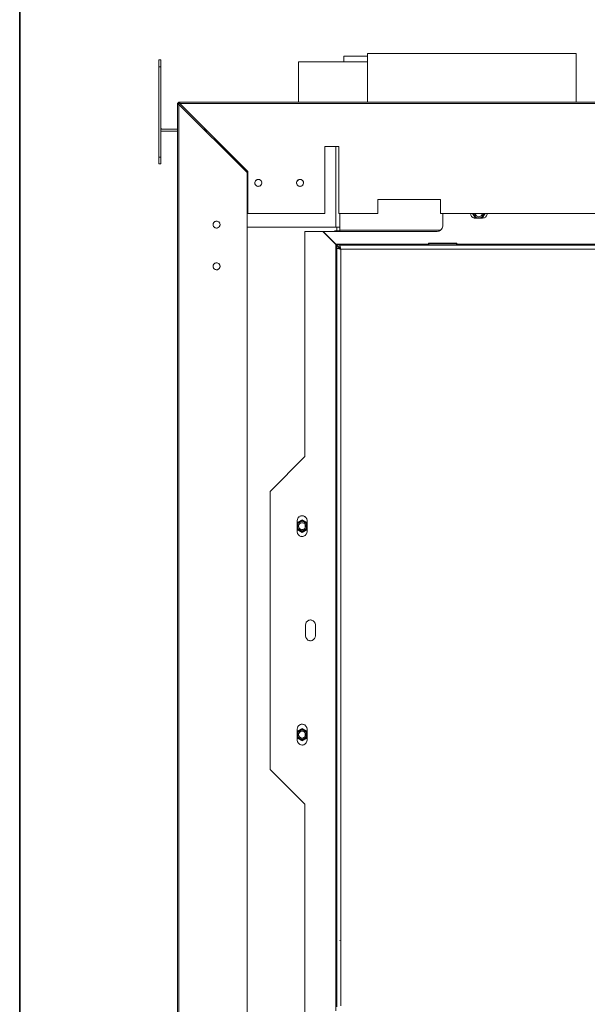
# Model space of a CAD drawing. Units: millimetres. Extents: x -2159 to 2041, y -1366 to 1604.
# Drawn here: x -2149 to -1741, y -91 to 618 of the extents above; entities that cross this region are included whole.
import ezdxf

# ---------------------------------------------------------------- set-up
doc = ezdxf.new("R2010")
doc.units = ezdxf.units.MM
doc.header["$LTSCALE"] = 10
doc.layers.add('Geen', color=7, linetype='Continuous', lineweight=9)

# ---------------------------------------------------------------- blocks, each defined once
blk = doc.blocks.new('Groep-7-1')
at = {"layer": 'Geen', "color": 7, "linetype": 'Continuous', "lineweight": 9}
for p, q in [((-2049.03, 588.92), (-2047.53, 588.92)), ((-2049.03, 513.92), (-2049.03, 588.92)), ((-2047.53, 588.92), (-2047.53, 513.92)), ((-1916.03, 591.42), (-1916.03, 587.42)), ((-1916.03, 591.42), (-1899.03, 591.42)), ((-1899.03, 593.32), (-1749.03, 593.32)), ((-1899.03, 558.32), (-1899.03, 593.32)), ((-1749.03, 593.32), (-1749.03, 558.32)), ((-2049.03, 583.92), (-2047.53, 583.92)), ((-1948.53, 587.42), (-1948.53, 558.32)), ((-1948.53, 587.42), (-1899.03, 587.42)), ((-2035.53, 557.32), (-2035.52, 557.45)), ((-2035.53, 557.32), (-2035.08, 557.32)), ((-2035.53, 557.32), (-2035.53, -161.68)), ((-2035.53, 556.82), (-2034.63, 556.82)), ((-2035.53, 556.82), (-2035.47, 556.79)), ((-2035.52, 557.45), (-2035.43, 557.76)), ((-2035.49, 557.58), (-2035.43, 557.76)), ((-2035.49, 557.55), (-2035.48, 557.64)), ((-2035.45, 557.7), (-2035.48, 557.64)), ((-2035.47, 556.79), (-2035.31, 556.77)), ((-2035.43, 557.76), (-2035.24, 558.02)), ((-2035.37, 557.83), (-2035.33, 557.92)), ((-2035.35, 557.89), (-2035.24, 558.02)), ((-2035.33, 557.92), (-2035.24, 558.02)), ((-2035.33, 557.92), (-2035.29, 557.96)), ((-2035.31, 556.77), (-2035.09, 556.75)), ((-2035.24, 558.02), (-2035.14, 558.11)), ((-2035.24, 558.02), (-2034.6, 557.39)), ((-2035.14, 558.11), (-2034.86, 558.26)), ((-2035.09, 556.75), (-2034.79, 556.73)), ((-2035.08, 557.32), (-2034.86, 557.32)), ((-2035.05, 558.16), (-2034.97, 558.21)), ((-2035.02, 558.18), (-2034.86, 558.26)), ((-2034.97, 558.21), (-2034.91, 558.23)), ((-2034.86, 558.26), (-2034.53, 558.32)), ((-2034.86, 557.32), (-2034.74, 557.32)), ((-2034.79, 556.73), (-2034.53, 556.72)), ((-2034.76, 558.28), (-2034.66, 558.31)), ((-2034.74, 557.32), (-2034.69, 557.32)), ((-2034.69, 557.32), (-2034.63, 557.32)), ((-2034.53, 556.72), (-2034.67, 556.73)), ((-2034.66, 558.31), (-2034.53, 558.32)), ((-2034.61, 557.37), (-2034.63, 557.34)), ((-2034.62, 557.37), (-2034.63, 557.32)), ((-2034.63, 557.32), (-2034.63, 556.82)), ((-2034.63, 556.82), (-2034.62, 556.79)), ((-2034.6, 557.39), (-2034.62, 557.37)), ((-2034.62, 556.79), (-2034.6, 556.77)), ((-2034.6, 557.39), (-2034.61, 557.37)), ((-2034.53, 556.72), (-2034.61, 556.73)), ((-2034.56, 557.41), (-2034.6, 557.39)), ((-2034.6, 556.77), (-2034.57, 556.74)), ((-2034.53, 556.72), (-2034.59, 556.73)), ((-2034.56, 557.41), (-2034.58, 557.4)), ((-2034.57, 556.74), (-2034.53, 556.72)), ((-2034.53, 557.42), (-2034.56, 557.41)), ((-2034.53, 557.42), (-2034.56, 557.41)), ((-2034.53, 557.42), (-2034.56, 557.41)), ((-2034.53, 557.42), (-2034.53, 558.32)), ((-2034.53, 558.32), (-2029.93, 558.32)), ((-2034.53, 557.42), (-2034.03, 557.42)), ((-2034.53, 556.72), (-1985.53, 507.72)), ((-2034.53, -161.68), (-2034.53, 556.72)), ((-2034.03, 558.32), (-2034.03, 557.42)), ((-2034.02, 558.28), (-2034.03, 558.32)), ((-2034.01, 557.41), (-2034.03, 557.42)), ((-2033.99, 558.15), (-2034.02, 558.28)), ((-2033.98, 557.39), (-2034.01, 557.41)), ((-2033.97, 557.94), (-2033.99, 558.15)), ((-2033.96, 557.35), (-2033.98, 557.39)), ((-2033.95, 557.65), (-2033.97, 557.94)), ((-2033.93, 557.32), (-2033.96, 557.35)), ((-2033.93, 557.32), (-2033.95, 557.65)), ((-2033.95, 557.46), (-2033.95, 557.43)), ((-2033.95, 557.43), (-2033.94, 557.42)), ((-2033.95, 557.43), (-2033.93, 557.32)), ((-2033.95, 557.38), (-2033.93, 557.32)), ((-2033.95, 557.36), (-2033.93, 557.32)), ((-2033.93, 557.32), (-1537.03, 557.32)), ((-1985.03, 508.42), (-2033.93, 557.32)), ((-2029.93, 558.32), (-2006.13, 558.32)), ((-2006.13, 558.32), (-1965.28, 558.32)), ((-1965.28, 558.32), (-1929.03, 558.32)), ((-1929.03, 558.32), (-1537.03, 558.32)), ((-2047.53, 539.72), (-2047.52, 539.61)), ((-2047.53, 539.72), (-2047.49, 539.51)), ((-2047.3, 539.15), (-2047.53, 538.92)), ((-2047.45, 539.36), (-2047.52, 539.61)), ((-2047.48, 539.47), (-2047.43, 539.33)), ((-2047.48, 539.47), (-2047.38, 539.26)), ((-2047.45, 539.36), (-2047.3, 539.15)), ((-2047.33, 539.19), (-2047.19, 539.06)), ((-2047.3, 539.15), (-2047.19, 539.06)), ((-2047.19, 539.06), (-2046.94, 538.94)), ((-2046.94, 538.94), (-2046.73, 538.92)), ((-2046.73, 538.92), (-2035.53, 538.92)), ((-2016.73, 538.92), (-2015.53, 538.92)), ((-2015.53, 538.92), (-2015.53, 537.72)), ((-2047.53, 537.59), (-2047.34, 537.5)), ((-2046.73, 537.42), (-2047.34, 537.5)), ((-2046.73, 537.42), (-2035.53, 537.42)), ((-2015.23, 537.42), (-2014.03, 537.42)), ((-2004.03, 526.42), (-2003.53, 526.92)), ((-2004.03, 526.42), (-2004.03, 526.22)), ((-1929.63, 526.42), (-1929.63, 478.32)), ((-1929.63, 526.42), (-1919.63, 526.42)), ((-1921.83, 526.42), (-1921.83, 468.42)), ((-1919.63, 478.32), (-1919.63, 526.42)), ((-2049.03, 518.92), (-2047.53, 518.92)), ((-1999.03, 522.42), (-1999.03, 521.22)), ((-1997.03, 520.42), (-1997.03, 519.22)), ((-2049.03, 513.92), (-2047.53, 513.92)), ((-1985.53, 507.72), (-1985.53, -161.68)), ((-1985.03, 478.32), (-1985.03, 508.42)), ((-1979.87, 501.21), (-1980.03, 500.47)), ((-1979.97, 500.76), (-1980.03, 500.32)), ((-1980.03, 500.47), (-1980.03, 500.32)), ((-1980.03, 500.32), (-1979.91, 499.54)), ((-1979.97, 499.88), (-1979.87, 499.46)), ((-1979.62, 498.94), (-1979.91, 499.54)), ((-1979.8, 501.32), (-1979.88, 501.17)), ((-1979.46, 501.91), (-1979.87, 501.21)), ((-1979.8, 499.31), (-1979.52, 498.83)), ((-1979.62, 498.94), (-1979.12, 498.38)), ((-1979.31, 502.04), (-1979.52, 501.8)), ((-1979.46, 501.91), (-1978.78, 502.49)), ((-1979.31, 498.59), (-1978.93, 498.27)), ((-1979.12, 498.38), (-1978.43, 497.98)), ((-1978.93, 502.36), (-1978.53, 502.59)), ((-1978.16, 502.74), (-1978.78, 502.49)), ((-1978.53, 498.04), (-1978.34, 497.96)), ((-1978.43, 497.98), (-1977.68, 497.82)), ((-1978.34, 502.67), (-1977.88, 502.77)), ((-1977.38, 502.81), (-1978.16, 502.74)), ((-1977.88, 497.86), (-1977.53, 497.83)), ((-1977.68, 497.82), (-1976.9, 497.89)), ((-1977.53, 502.8), (-1977.18, 502.77)), ((-1976.64, 502.65), (-1977.38, 502.81)), ((-1977.18, 497.86), (-1976.72, 497.96)), ((-1976.9, 497.89), (-1976.28, 498.15)), ((-1976.72, 502.67), (-1976.54, 502.59)), ((-1975.95, 502.25), (-1976.64, 502.65)), ((-1976.54, 498.04), (-1976.13, 498.27)), ((-1976.28, 498.15), (-1975.61, 498.72)), ((-1976.13, 502.36), (-1975.76, 502.04)), ((-1975.44, 501.69), (-1975.95, 502.25)), ((-1975.54, 498.83), (-1975.76, 498.59)), ((-1975.61, 498.72), (-1975.2, 499.42)), ((-1975.54, 501.8), (-1975.26, 501.32)), ((-1975.15, 501.09), (-1975.44, 501.69)), ((-1975.19, 499.46), (-1975.26, 499.31)), ((-1975.2, 499.42), (-1975.04, 500.17)), ((-1975.19, 501.17), (-1975.1, 500.76)), ((-1975.03, 500.32), (-1975.15, 501.09)), ((-1975.03, 500.32), (-1975.1, 499.88)), ((-1975.04, 500.17), (-1975.03, 500.32)), ((-1949.87, 501.21), (-1950.03, 500.47)), ((-1949.97, 500.76), (-1950.03, 500.32)), ((-1950.03, 500.47), (-1950.03, 500.32)), ((-1950.03, 500.32), (-1949.91, 499.54)), ((-1949.97, 499.88), (-1949.87, 499.46)), ((-1949.91, 499.54), (-1949.62, 498.94)), ((-1949.46, 501.91), (-1949.87, 501.21)), ((-1949.8, 501.32), (-1949.87, 501.17)), ((-1949.8, 499.31), (-1949.52, 498.83)), ((-1949.62, 498.94), (-1949.12, 498.38)), ((-1949.31, 502.04), (-1949.52, 501.8)), ((-1948.78, 502.49), (-1949.46, 501.91)), ((-1949.31, 498.59), (-1948.93, 498.27)), ((-1949.12, 498.38), (-1948.43, 497.98)), ((-1948.93, 502.36), (-1948.53, 502.59)), ((-1948.16, 502.74), (-1948.78, 502.49)), ((-1948.53, 498.04), (-1948.34, 497.96)), ((-1948.43, 497.98), (-1947.68, 497.82)), ((-1948.34, 502.67), (-1947.88, 502.77)), ((-1947.38, 502.81), (-1948.16, 502.74)), ((-1947.88, 497.86), (-1947.53, 497.83)), ((-1947.68, 497.82), (-1946.9, 497.89)), ((-1947.53, 502.8), (-1947.18, 502.77)), ((-1946.64, 502.65), (-1947.38, 502.81)), ((-1947.18, 497.86), (-1946.72, 497.96)), ((-1946.9, 497.89), (-1946.28, 498.15)), ((-1946.72, 502.67), (-1946.54, 502.59)), ((-1945.95, 502.25), (-1946.64, 502.65)), ((-1946.54, 498.04), (-1946.13, 498.27)), ((-1946.28, 498.15), (-1945.61, 498.72)), ((-1946.13, 502.36), (-1945.76, 502.04)), ((-1945.44, 501.69), (-1945.95, 502.25)), ((-1945.54, 498.83), (-1945.76, 498.59)), ((-1945.61, 498.72), (-1945.2, 499.42)), ((-1945.54, 501.8), (-1945.26, 501.32)), ((-1945.44, 501.69), (-1945.15, 501.09)), ((-1945.19, 499.46), (-1945.26, 499.31)), ((-1945.2, 499.42), (-1945.04, 500.17)), ((-1945.19, 501.17), (-1945.1, 500.76)), ((-1945.03, 500.32), (-1945.15, 501.09)), ((-1945.03, 500.32), (-1945.1, 499.88)), ((-1945.04, 500.17), (-1945.03, 500.32)), ((-1891.53, 488.42), (-1846.53, 488.42)), ((-1891.53, 488.42), (-1891.53, 478.32)), ((-1846.53, 478.32), (-1846.53, 488.42)), ((-1985.03, 478.32), (-1929.63, 478.32)), ((-1919.63, 478.32), (-1891.53, 478.32)), ((-1919.03, 478.32), (-1919.03, 465.42)), ((-1918.93, 478.32), (-1918.93, 466.42)), ((-1846.53, 478.32), (-1641.53, 478.32)), ((-1845.03, 478.32), (-1845.03, 469.42)), ((-1825.01, 478.32), (-1824.83, 477.23)), ((-1824.85, 477.39), (-1824.64, 476.89)), ((-1824.83, 477.23), (-1824.28, 476.24)), ((-1824.36, 476.39), (-1823.98, 475.97)), ((-1823.42, 475.47), (-1824.28, 476.24)), ((-1823.55, 475.59), (-1823.05, 475.31)), ((-1823.48, 478.32), (-1821.51, 474.92)), ((-1823.42, 475.47), (-1822.38, 475.02)), ((-1822.9, 478.32), (-1821, 475.02)), ((-1822.61, 478.32), (-1820.85, 475.27)), ((-1822.56, 475.09), (-1821.53, 474.92)), ((-1822.5, 478.32), (-1822.49, 478.11)), ((-1821.53, 474.92), (-1822.38, 475.02)), ((-1821.53, 474.92), (-1816.53, 474.92)), ((-1821.52, 478.32), (-1821.41, 477.64)), ((-1821.41, 477.64), (-1821.05, 476.95)), ((-1821.05, 476.95), (-1820.5, 476.39)), ((-1820.9, 475.48), (-1821.03, 475.57)), ((-1821, 475.02), (-1817.07, 475.02)), ((-1820.5, 475.27), (-1820.9, 475.48)), ((-1820.85, 475.27), (-1817.21, 475.27)), ((-1820.5, 476.39), (-1819.8, 476.04)), ((-1819.03, 475.92), (-1819.8, 476.04)), ((-1819.03, 475.92), (-1818.26, 476.04)), ((-1818.26, 476.04), (-1817.56, 476.39)), ((-1817.42, 475.34), (-1817.57, 475.27)), ((-1817.56, 476.39), (-1817.01, 476.95)), ((-1817.04, 475.57), (-1817.42, 475.34)), ((-1815.45, 478.32), (-1817.21, 475.27)), ((-1815.16, 478.32), (-1817.07, 475.02)), ((-1817.01, 476.95), (-1816.65, 477.64)), ((-1816.55, 478.32), (-1816.65, 477.64)), ((-1814.59, 478.32), (-1816.55, 474.92)), ((-1815.34, 475.13), (-1816.53, 474.92)), ((-1815.56, 478.27), (-1815.57, 478.11)), ((-1815.56, 478.32), (-1815.56, 478.27)), ((-1815.52, 475.09), (-1815.07, 475.28)), ((-1815.34, 475.13), (-1814.34, 475.68)), ((-1814.55, 475.57), (-1814.12, 475.94)), ((-1814.34, 475.68), (-1813.57, 476.54)), ((-1813.44, 476.85), (-1813.73, 476.37)), ((-1813.57, 476.54), (-1813.14, 477.57)), ((-1813.12, 477.81), (-1813.22, 477.37)), ((-1813.08, 478.32), (-1813.14, 477.57)), ((-2009.87, 471.21), (-2010.03, 470.47)), ((-2009.97, 470.76), (-2010.03, 470.32)), ((-2010.03, 470.32), (-2010.03, 470.47)), ((-2010.03, 470.32), (-2009.91, 469.54)), ((-2009.97, 469.88), (-2009.87, 469.46)), ((-2009.91, 469.54), (-2009.62, 468.94)), ((-2009.8, 471.32), (-2009.88, 471.17)), ((-2009.46, 471.91), (-2009.87, 471.21)), ((-2009.8, 469.31), (-2009.52, 468.83)), ((-2009.62, 468.94), (-2009.12, 468.38)), ((-2009.31, 472.04), (-2009.52, 471.8)), ((-2008.78, 472.49), (-2009.46, 471.91)), ((-2009.31, 468.59), (-2008.93, 468.27)), ((-2009.12, 468.38), (-2008.43, 467.98)), ((-2008.93, 472.36), (-2008.53, 472.59)), ((-2008.16, 472.74), (-2008.78, 472.49)), ((-2008.53, 468.04), (-2008.34, 467.96)), ((-2008.43, 467.98), (-2007.68, 467.82)), ((-2008.34, 472.67), (-2007.88, 472.77)), ((-2007.38, 472.81), (-2008.16, 472.74)), ((-2007.88, 467.86), (-2007.53, 467.83)), ((-2006.9, 467.89), (-2007.68, 467.82)), ((-2007.53, 472.8), (-2007.18, 472.77)), ((-2006.64, 472.65), (-2007.38, 472.81)), ((-2007.18, 467.86), (-2006.72, 467.96)), ((-2006.9, 467.89), (-2006.28, 468.15)), ((-2006.72, 472.67), (-2006.54, 472.59)), ((-2005.95, 472.25), (-2006.64, 472.65)), ((-2006.54, 468.04), (-2006.13, 468.27)), ((-2005.61, 468.72), (-2006.28, 468.15)), ((-2006.13, 472.36), (-2005.76, 472.04)), ((-2005.44, 471.69), (-2005.95, 472.25)), ((-2005.54, 468.83), (-2005.76, 468.59)), ((-2005.61, 468.72), (-2005.2, 469.42)), ((-2005.54, 471.8), (-2005.26, 471.32)), ((-2005.15, 471.09), (-2005.44, 471.69)), ((-2005.19, 469.46), (-2005.26, 469.31)), ((-2005.2, 469.42), (-2005.04, 470.17)), ((-2005.19, 471.17), (-2005.1, 470.76)), ((-2005.03, 470.32), (-2005.15, 471.09)), ((-2005.03, 470.32), (-2005.1, 469.88)), ((-2005.04, 470.17), (-2005.03, 470.32)), ((-1985.53, 468.42), (-1921.13, 468.42)), ((-1921.13, 468.42), (-1919.03, 468.42)), ((-1921.13, 468.42), (-1921.13, 466.13)), ((-1845.48, 467.68), (-1845.8, 467.11)), ((-1845.67, 467.25), (-1845.15, 468.44)), ((-1845.03, 469.42), (-1845.24, 468.24)), ((-1845.15, 468.44), (-1845.03, 469.42)), ((-1944.03, 303.42), (-1944.03, 465.42)), ((-1944.03, 465.42), (-1931.13, 465.42)), ((-1931.13, 465.42), (-1921.83, 456.12)), ((-1930.93, 465.42), (-1849.03, 465.42)), ((-1921.73, 456.22), (-1930.93, 465.42)), ((-1928.14, 462.42), (-1928.04, 462.52)), ((-1927.11, 461.39), (-1927.01, 461.49)), ((-1923.61, 465.42), (-1922.46, 465.95)), ((-1922.46, 465.95), (-1919.03, 466.42)), ((-1919.03, 466.42), (-1846.47, 466.42)), ((-1849.03, 465.42), (-1847.68, 465.65)), ((-1847.86, 465.62), (-1847.29, 465.87)), ((-1847.68, 465.65), (-1846.55, 466.28)), ((-1846.72, 466.18), (-1846.24, 466.62)), ((-1846.55, 466.28), (-1845.67, 467.25)), ((-1921.83, 456.12), (-1920.98, 455.27)), ((-1921.83, 456.12), (-1921.62, 455.79)), ((-1921.83, 456.12), (-1921.31, 454.31)), ((-1921.83, 456.12), (-1921.83, -95.28)), ((-1921.73, 456.22), (-1920.16, 455.74)), ((-1920.56, 454.99), (-1921.73, 456.22)), ((-1921.45, 456.04), (-1921.73, 456.22)), ((-1921.73, 456.22), (-1855.28, 456.22)), ((-1921.38, 454.25), (-1921.38, 454.25)), ((-1921.31, 454.31), (-1921.15, 453.76)), ((-1921.15, 453.76), (-1921.05, 453.45)), ((-1921.05, 453.45), (-1921.03, 453.32)), ((-1920.98, 455.27), (-1920.06, 454.36)), ((-1920.83, 455.12), (-1920.75, 455.19)), ((-1919.75, 454.14), (-1920.56, 454.99)), ((-1919.28, 455.49), (-1920.16, 455.74)), ((-1920.06, 454.36), (-1919.51, 453.82)), ((-1919.77, 454.07), (-1919.73, 454.12)), ((-1919.23, 453.64), (-1919.75, 454.14)), ((-1919.51, 453.82), (-1919.16, 453.51)), ((-1919.03, 455.43), (-1919.28, 455.49)), ((-1918.98, 453.44), (-1919.23, 453.64)), ((-1919.16, 453.51), (-1919.03, 453.32)), ((-1918.96, 455.42), (-1919.03, 455.43)), ((-1919.03, 453.48), (-1919.03, 453.32)), ((-1919.03, 453.42), (-1918.93, 453.42)), ((-1919.03, 453.38), (-1918.9, 453.4)), ((-1919.03, 453.38), (-1918.89, 453.39)), ((-1918.93, 453.42), (-1918.98, 453.44)), ((-1918.93, 455.42), (-1918.96, 455.42)), ((-1918.93, 455.42), (-1918.93, 453.42)), ((-1918.93, 455.42), (-1571.13, 455.42)), ((-1918.86, 455.29), (-1918.93, 455.42)), ((-1918.85, 453.37), (-1918.93, 453.42)), ((-1918.87, 453.4), (-1918.87, 453.4)), ((-1918.87, 453.4), (-1918.87, 453.4)), ((-1918.74, 454.89), (-1918.86, 455.29)), ((-1918.85, 453.4), (-1918.85, 453.4)), ((-1918.73, 453.25), (-1918.85, 453.37)), ((-1918.6, 454.25), (-1918.74, 454.89)), ((-1918.44, 453.53), (-1918.6, 454.25)), ((-1918.23, 452.62), (-1918.44, 453.53)), ((-1855.28, 456.92), (-1834.78, 456.92)), ((-1855.28, 456.92), (-1855.28, 455.42)), ((-1855.28, 455.92), (-1855.03, 455.92)), ((-1855.03, 456.42), (-1855.03, 455.42)), ((-1855.03, 456.42), (-1835.03, 456.42)), ((-1835.03, 456.42), (-1835.03, 455.42)), ((-1835.03, 455.92), (-1834.78, 455.92)), ((-1834.78, 455.42), (-1834.78, 456.92)), ((-1834.78, 456.22), (-1655.28, 456.22)), ((-1834.78, 455.42), (-1655.28, 455.42)), ((-1921.03, 453.32), (-1919.03, 453.32)), ((-1921.03, 453.32), (-1920.86, 453.22)), ((-1921.03, -92.48), (-1921.03, 453.32)), ((-1920.86, 453.22), (-1920.41, 453.1)), ((-1920.41, 453.1), (-1919.72, 452.94)), ((-1919.72, 452.94), (-1918.86, 452.76)), ((-1919.03, 453.32), (-1919.03, 453.3)), ((-1919.03, 453.3), (-1918.96, 453.2)), ((-1918.96, 453.2), (-1918.81, 453.06)), ((-1918.86, 452.76), (-1918.23, 452.62)), ((-1918.81, 453.06), (-1918.56, 452.87)), ((-1918.56, 453.03), (-1918.73, 453.25)), ((-1918.37, 452.78), (-1918.56, 453.03)), ((-1918.56, 452.87), (-1918.23, 452.62)), ((-1918.53, 453), (-1918.53, 452.85)), ((-1918.23, 452.62), (-1918.37, 452.78)), ((-1918.23, 452.62), (-1918.32, 452.86)), ((-1918.23, 452.62), (-1918.32, 452.79)), ((-1918.32, 452.65), (-1918.23, 452.62)), ((-1918.23, 452.62), (-1918.3, 452.65)), ((-1918.23, 452.62), (-1571.83, 452.62)), ((-1918.23, 452.62), (-1918.23, -91.78)), ((-2009.87, 441.21), (-2010.03, 440.47)), ((-2009.97, 440.76), (-2010.03, 440.32)), ((-2010.03, 440.47), (-2010.03, 440.32)), ((-2010.03, 440.32), (-2009.91, 439.54)), ((-2010.03, 440.32), (-2009.91, 439.61)), ((-2009.97, 439.88), (-2009.87, 439.46)), ((-2009.91, 439.54), (-2009.62, 438.94)), ((-2009.8, 441.32), (-2009.88, 441.17)), ((-2009.88, 439.48), (-2009.88, 439.48)), ((-2009.46, 441.91), (-2009.87, 441.21)), ((-2009.84, 439.4), (-2009.51, 438.81)), ((-2009.8, 439.31), (-2009.52, 438.83)), ((-2009.31, 442.04), (-2009.52, 441.8)), ((-2008.78, 442.49), (-2009.46, 441.91)), ((-2008.93, 442.36), (-2008.53, 442.59)), ((-2008.16, 442.74), (-2008.78, 442.49)), ((-2008.34, 442.67), (-2007.88, 442.77)), ((-2008.16, 442.74), (-2007.38, 442.81)), ((-2007.53, 442.8), (-2007.18, 442.77)), ((-2006.64, 442.65), (-2007.38, 442.81)), ((-2006.72, 442.67), (-2006.54, 442.59)), ((-2005.95, 442.25), (-2006.64, 442.65)), ((-2006.13, 442.36), (-2005.76, 442.04)), ((-2005.44, 441.69), (-2005.95, 442.25)), ((-2005.61, 438.72), (-2005.2, 439.42)), ((-2005.22, 439.4), (-2005.56, 438.81)), ((-2005.54, 441.8), (-2005.26, 441.32)), ((-2005.15, 441.09), (-2005.44, 441.69)), ((-2005.19, 439.46), (-2005.26, 439.31)), ((-2005.2, 439.42), (-2005.04, 440.17)), ((-2005.19, 441.17), (-2005.1, 440.76)), ((-2005.03, 440.32), (-2005.16, 439.61)), ((-2005.03, 440.32), (-2005.15, 441.09)), ((-2005.03, 440.32), (-2005.1, 439.88)), ((-2005.04, 440.17), (-2005.03, 440.32)), ((-2009.62, 438.94), (-2009.12, 438.38)), ((-2009.31, 438.59), (-2008.93, 438.27)), ((-2009.31, 438.59), (-2008.92, 438.27)), ((-2009.12, 438.38), (-2008.43, 437.98)), ((-2008.61, 438.09), (-2008.16, 437.92)), ((-2008.53, 438.04), (-2008.34, 437.96)), ((-2008.43, 437.98), (-2007.68, 437.82)), ((-2007.88, 437.86), (-2007.53, 437.83)), ((-2007.76, 437.85), (-2007.31, 437.85)), ((-2007.68, 437.82), (-2006.9, 437.89)), ((-2007.18, 437.86), (-2006.72, 437.96)), ((-2006.9, 437.89), (-2006.28, 438.15)), ((-2006.9, 437.92), (-2006.45, 438.09)), ((-2006.54, 438.04), (-2006.13, 438.27)), ((-2005.61, 438.72), (-2006.28, 438.15)), ((-2006.14, 438.27), (-2005.79, 438.56)), ((-2005.54, 438.83), (-2005.76, 438.59)), ((-1969.03, 278.42), (-1944.03, 303.42)), ((-1969.03, 78.42), (-1969.03, 278.42)), ((-1949.35, 258.42), (-1949.53, 257.42)), ((-1949.53, 257.42), (-1949.44, 258.21)), ((-1949.53, 255.9), (-1946.03, 257.92)), ((-1949.53, 257.42), (-1949.53, 249.42)), ((-1949.44, 258.21), (-1949.04, 259.21)), ((-1946.03, 257.34), (-1949.43, 255.38)), ((-1949.43, 255.38), (-1949.43, 251.45)), ((-1949.18, 255.23), (-1946.03, 257.05)), ((-1949.18, 254.88), (-1948.94, 255.31)), ((-1949.18, 255.23), (-1949.18, 251.6)), ((-1948.88, 259.4), (-1949.17, 258.88)), ((-1948.29, 260.09), (-1949.04, 259.21)), ((-1948.94, 255.31), (-1948.88, 255.41)), ((-1948.51, 259.83), (-1948.08, 260.21)), ((-1947.95, 255.02), (-1948.38, 254.27)), ((-1947.32, 260.67), (-1948.29, 260.09)), ((-1947.28, 255.58), (-1947.95, 255.02)), ((-1947.59, 260.51), (-1947.08, 260.73)), ((-1946.33, 260.9), (-1947.32, 260.67)), ((-1946.47, 255.88), (-1947.28, 255.58)), ((-1946.63, 260.83), (-1946.03, 260.88)), ((-1946.47, 255.88), (-1945.6, 255.88)), ((-1946.34, 256.88), (-1945.84, 256.88)), ((-1945.18, 260.81), (-1946.33, 260.9)), ((-1946.03, 257.92), (-1942.53, 255.9)), ((-1942.63, 255.38), (-1946.03, 257.34)), ((-1942.88, 255.23), (-1946.03, 257.05)), ((-1945.84, 256.88), (-1945.73, 256.88)), ((-1944.78, 255.58), (-1945.6, 255.88)), ((-1945.43, 260.83), (-1944.98, 260.73)), ((-1944.16, 260.37), (-1945.18, 260.81)), ((-1944.12, 255.02), (-1944.78, 255.58)), ((-1944.47, 260.51), (-1943.98, 260.21)), ((-1943.3, 259.6), (-1944.16, 260.37)), ((-1943.68, 254.27), (-1944.12, 255.02)), ((-1943.55, 259.83), (-1943.18, 259.4)), ((-1942.74, 258.61), (-1943.3, 259.6)), ((-1943.19, 255.41), (-1942.93, 254.99)), ((-1942.89, 258.88), (-1942.71, 258.42)), ((-1942.88, 251.6), (-1942.88, 255.23)), ((-1942.74, 258.61), (-1942.53, 257.42)), ((-1942.63, 251.45), (-1942.63, 255.38)), ((-1942.53, 249.42), (-1942.53, 257.42)), ((-1949.53, 250.93), (-1946.03, 248.91)), ((-1949.53, 249.42), (-1949.32, 248.22)), ((-1949.43, 251.45), (-1946.03, 249.49)), ((-1949.35, 248.41), (-1949.17, 247.95)), ((-1949.32, 248.22), (-1948.76, 247.23)), ((-1949.13, 251.85), (-1949.18, 251.95)), ((-1949.18, 251.6), (-1946.03, 249.78)), ((-1948.88, 251.42), (-1949.13, 251.85)), ((-1948.38, 254.27), (-1948.53, 253.42)), ((-1948.53, 253.42), (-1948.38, 252.56)), ((-1948.38, 252.56), (-1947.95, 251.81)), ((-1947.95, 251.81), (-1947.28, 251.25)), ((-1947.28, 251.25), (-1946.47, 250.95)), ((-1946.47, 250.95), (-1945.6, 250.95)), ((-1946.22, 249.95), (-1946.34, 249.96)), ((-1945.73, 249.96), (-1946.22, 249.95)), ((-1946.03, 249.78), (-1942.88, 251.6)), ((-1946.03, 249.49), (-1942.63, 251.45)), ((-1946.03, 248.91), (-1942.53, 250.93)), ((-1945.6, 250.95), (-1944.78, 251.25)), ((-1944.78, 251.25), (-1944.12, 251.81)), ((-1944.12, 251.81), (-1943.68, 252.56)), ((-1943.83, 254.53), (-1943.83, 252.3)), ((-1943.53, 253.42), (-1943.68, 254.27)), ((-1943.68, 252.56), (-1943.53, 253.42)), ((-1943.12, 251.52), (-1943.19, 251.42)), ((-1942.89, 247.95), (-1943.18, 247.44)), ((-1942.88, 251.95), (-1943.12, 251.52)), ((-1943.03, 247.62), (-1942.62, 248.62)), ((-1942.93, 254.99), (-1942.88, 254.88)), ((-1942.71, 248.41), (-1942.53, 249.42)), ((-1942.53, 249.42), (-1942.62, 248.62)), ((-1948.88, 247.44), (-1948.51, 247)), ((-1948.76, 247.23), (-1947.9, 246.46)), ((-1948.08, 246.62), (-1947.59, 246.32)), ((-1947.9, 246.46), (-1946.88, 246.02)), ((-1947.08, 246.1), (-1946.63, 246)), ((-1946.88, 246.02), (-1945.74, 245.93)), ((-1946.03, 245.95), (-1945.43, 246)), ((-1945.74, 245.93), (-1944.74, 246.16)), ((-1944.98, 246.1), (-1944.47, 246.32)), ((-1944.74, 246.16), (-1943.78, 246.74)), ((-1943.98, 246.62), (-1943.55, 247)), ((-1943.78, 246.74), (-1943.03, 247.62)), ((-1943.44, 183.21), (-1943.04, 184.21)), ((-1942.88, 184.4), (-1943.17, 183.88)), ((-1942.29, 185.09), (-1943.04, 184.21)), ((-1942.51, 184.83), (-1942.08, 185.21)), ((-1942.29, 185.09), (-1941.32, 185.67)), ((-1941.59, 185.51), (-1941.08, 185.73)), ((-1940.33, 185.9), (-1941.32, 185.67)), ((-1940.63, 185.83), (-1940.03, 185.88)), ((-1939.18, 185.81), (-1940.33, 185.9)), ((-1939.43, 185.83), (-1938.98, 185.73)), ((-1938.16, 185.37), (-1939.18, 185.81)), ((-1938.47, 185.51), (-1937.98, 185.21)), ((-1937.3, 184.6), (-1938.16, 185.37)), ((-1937.55, 184.83), (-1937.18, 184.4)), ((-1936.74, 183.61), (-1937.3, 184.6)), ((-1943.35, 183.42), (-1943.53, 182.42)), ((-1943.53, 182.42), (-1943.44, 183.21)), ((-1943.53, 182.42), (-1943.53, 174.42)), ((-1936.89, 183.88), (-1936.71, 183.42)), ((-1936.74, 183.61), (-1936.53, 182.42)), ((-1936.53, 174.42), (-1936.53, 182.42)), ((-1943.53, 174.42), (-1943.32, 173.22)), ((-1943.35, 173.41), (-1943.17, 172.95)), ((-1943.32, 173.22), (-1942.76, 172.23)), ((-1942.88, 172.44), (-1942.51, 172)), ((-1942.76, 172.23), (-1941.9, 171.46)), ((-1942.08, 171.62), (-1941.59, 171.32)), ((-1941.9, 171.46), (-1940.88, 171.02)), ((-1941.08, 171.1), (-1940.63, 171)), ((-1940.88, 171.02), (-1939.74, 170.93)), ((-1940.03, 170.95), (-1939.43, 171)), ((-1938.74, 171.16), (-1939.74, 170.93)), ((-1938.98, 171.1), (-1938.47, 171.32)), ((-1938.74, 171.16), (-1937.78, 171.74)), ((-1937.98, 171.62), (-1937.55, 172)), ((-1937.78, 171.74), (-1937.03, 172.62)), ((-1936.89, 172.95), (-1937.18, 172.44)), ((-1936.62, 173.62), (-1937.03, 172.62)), ((-1936.71, 173.41), (-1936.53, 174.42)), ((-1936.53, 174.42), (-1936.62, 173.62)), ((-2034.63, 120.61), (-2034.63, 119.66)), ((-1949.35, 108.42), (-1949.53, 107.42)), ((-1949.53, 107.42), (-1949.44, 108.21)), ((-1949.53, 105.9), (-1946.03, 107.92)), ((-1949.53, 107.42), (-1949.53, 99.42)), ((-1949.44, 108.21), (-1949.04, 109.21)), ((-1946.03, 107.34), (-1949.43, 105.38)), ((-1946.03, 107.05), (-1949.18, 105.23)), ((-1948.88, 109.4), (-1949.17, 108.88)), ((-1948.29, 110.09), (-1949.04, 109.21)), ((-1948.51, 109.83), (-1948.08, 110.21)), ((-1947.32, 110.67), (-1948.29, 110.09)), ((-1947.59, 110.51), (-1947.08, 110.73)), ((-1947.32, 110.67), (-1946.33, 110.9)), ((-1946.63, 110.83), (-1946.03, 110.88)), ((-1946.34, 106.88), (-1945.84, 106.88)), ((-1945.18, 110.81), (-1946.33, 110.9)), ((-1946.03, 107.92), (-1942.53, 105.9)), ((-1942.63, 105.38), (-1946.03, 107.34)), ((-1942.88, 105.23), (-1946.03, 107.05)), ((-1945.84, 106.88), (-1945.73, 106.88)), ((-1945.43, 110.83), (-1944.98, 110.73)), ((-1944.16, 110.37), (-1945.18, 110.81)), ((-1944.47, 110.51), (-1943.98, 110.21)), ((-1943.3, 109.6), (-1944.16, 110.37)), ((-1943.55, 109.83), (-1943.18, 109.4)), ((-1942.74, 108.61), (-1943.3, 109.6)), ((-1942.89, 108.88), (-1942.71, 108.42)), ((-1942.53, 107.42), (-1942.74, 108.61)), ((-1942.53, 107.42), (-1942.53, 99.42)), ((-1949.53, 100.93), (-1946.03, 98.91)), ((-1949.53, 99.42), (-1949.32, 98.22)), ((-1949.43, 105.38), (-1949.43, 101.45)), ((-1949.43, 101.45), (-1946.03, 99.49)), ((-1949.18, 104.88), (-1948.94, 105.31)), ((-1949.18, 105.23), (-1949.18, 101.6)), ((-1949.13, 101.85), (-1949.18, 101.95)), ((-1949.18, 101.6), (-1946.03, 99.78)), ((-1948.88, 101.42), (-1949.13, 101.85)), ((-1948.94, 105.31), (-1948.88, 105.41)), ((-1948.38, 104.27), (-1948.53, 103.42)), ((-1948.53, 103.42), (-1948.38, 102.56)), ((-1947.95, 105.02), (-1948.38, 104.27)), ((-1948.38, 102.56), (-1947.95, 101.81)), ((-1947.28, 105.58), (-1947.95, 105.02)), ((-1947.95, 101.81), (-1947.28, 101.25)), ((-1947.28, 105.58), (-1946.47, 105.88)), ((-1947.28, 101.25), (-1946.47, 100.95)), ((-1946.47, 105.88), (-1945.6, 105.88)), ((-1946.47, 100.95), (-1945.6, 100.95)), ((-1946.22, 99.95), (-1946.34, 99.96)), ((-1945.73, 99.96), (-1946.22, 99.95)), ((-1946.03, 99.78), (-1942.88, 101.6)), ((-1946.03, 99.49), (-1942.63, 101.45)), ((-1946.03, 98.91), (-1942.53, 100.93)), ((-1944.78, 105.58), (-1945.6, 105.88)), ((-1945.6, 100.95), (-1944.78, 101.25)), ((-1944.12, 105.02), (-1944.78, 105.58)), ((-1944.78, 101.25), (-1944.12, 101.81)), ((-1943.68, 104.27), (-1944.12, 105.02)), ((-1944.12, 101.81), (-1943.68, 102.56)), ((-1943.83, 104.53), (-1943.83, 102.3)), ((-1943.53, 103.42), (-1943.68, 104.27)), ((-1943.68, 102.56), (-1943.53, 103.42)), ((-1943.19, 105.41), (-1942.93, 104.99)), ((-1943.12, 101.52), (-1943.19, 101.42)), ((-1942.88, 101.95), (-1943.12, 101.52)), ((-1942.93, 104.99), (-1942.88, 104.88)), ((-1942.88, 101.6), (-1942.88, 105.23)), ((-1942.71, 98.41), (-1942.53, 99.42)), ((-1942.63, 101.45), (-1942.63, 105.38)), ((-1942.53, 99.42), (-1942.62, 98.62)), ((-1949.35, 98.41), (-1949.17, 97.95)), ((-1949.32, 98.22), (-1948.76, 97.23)), ((-1948.88, 97.44), (-1948.51, 97)), ((-1948.76, 97.23), (-1947.9, 96.46)), ((-1948.08, 96.62), (-1947.59, 96.32)), ((-1947.9, 96.46), (-1946.88, 96.02)), ((-1947.08, 96.1), (-1946.63, 96)), ((-1946.88, 96.02), (-1945.74, 95.93)), ((-1946.03, 95.95), (-1945.43, 96)), ((-1945.74, 95.93), (-1944.74, 96.16)), ((-1944.98, 96.1), (-1944.47, 96.32)), ((-1943.78, 96.74), (-1944.74, 96.16)), ((-1943.98, 96.62), (-1943.55, 97)), ((-1943.78, 96.74), (-1943.03, 97.62)), ((-1942.89, 97.95), (-1943.18, 97.44)), ((-1942.62, 98.62), (-1943.03, 97.62)), ((-1944.03, 53.42), (-1969.03, 78.42)), ((-1944.03, -104.58), (-1944.03, 53.42)), ((-1919.03, -44.68), (-1919.03, -44.83)), ((-1918.23, -90.28), (-1918.23, -90.28))]:
    blk.add_line(p, q, dxfattribs=at)

msp = doc.modelspace()

# ---------------------------------------------------------------- linework, layer by layer
at = {"layer": 'Geen', "color": 7, "linetype": 'Continuous', "lineweight": 35, "flags": 128}
msp.add_lwpolyline([(-2149, -1351.05), (-2149, 1593.15), (2025.9, 1593.15), (2025.9, -1351.05)], close=True, dxfattribs=at)

# ---------------------------------------------------------------- block references
at = {"layer": 'Geen', "color": 7}
msp.add_blockref('Groep-7-1', (0, 0), dxfattribs=at)

doc.saveas('drawing.dxf')
